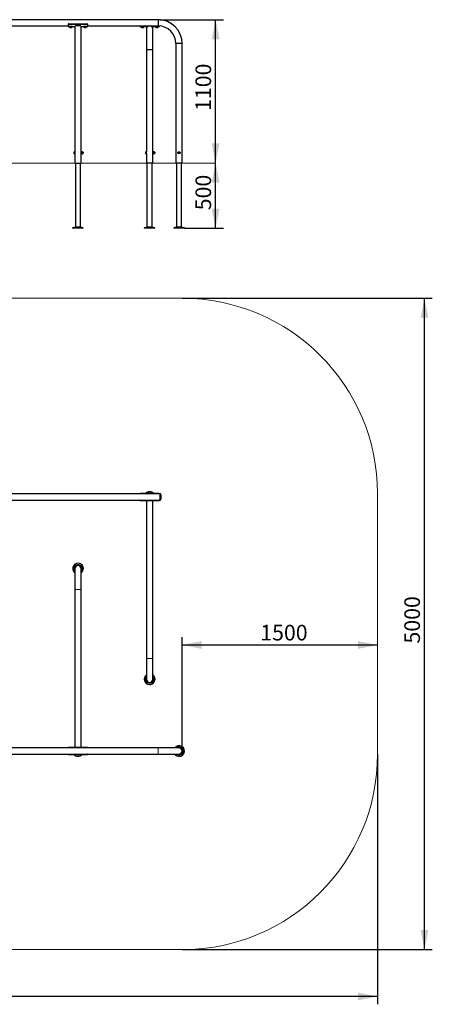
# Model space of a CAD drawing. Units: millimetres. Extents: x 1572 to 10992, y 560 to 8506.
# Drawn here: x 7824 to 10992, y 560 to 8118 of the extents above; entities that cross this region are included whole.
import ezdxf

# ---------------------------------------------------------------- set-up
doc = ezdxf.new("R2010")
doc.units = ezdxf.units.MM
doc.header["$LTSCALE"] = 30
doc.layers.add('THICK_LINE', color=7, linetype='Continuous', lineweight=25)
doc.styles.add('SLDTEXTSTYLE0', font='TXT', dxfattribs={"width": 0.605})
doc.dimstyles.new('SLDDIMSTYLE0', dxfattribs={"dimtxt": 120, "dimasz": 150, "dimexe": 0, "dimexo": 0.0625, "dimgap": 30, "dimtad": 2, "dimdec": 1, "dimrnd": 1e-09, "dimzin": 12, "dimdsep": 46, "dimtxsty": 'SLDTEXTSTYLE0', "dimsah": 1, "dimcen": 0.09, "dimadec": 0, "dimazin": 3, "dimtfac": 1, "dimtofl": 0, "dimtmove": 0, "dimatfit": 3, "dimfxl": 0, "dimfrac": 2, "dimtolj": 1, "dimtzin": 12, "dimarcsym": 0})

# ---------------------------------------------------------------- blocks, each defined once
blk = doc.blocks.new('_D')
at = {"layer": 'THICK_LINE', "color": 7}
for p, q in [((9328.5, 6517.8), (9328.5, 7017.8)), ((9088.6, 6517.8), (9388.5, 6517.8))]:
    blk.add_line(p, q, dxfattribs=at)
for points in [[(9328.5, 7017.8), (9298.5, 6867.8), (9358.5, 6867.8)], [(9328.5, 6517.8), (9358.5, 6667.8), (9298.5, 6667.8)]]:
    blk.add_solid(points, dxfattribs=at)
at = {"layer": 'THICK_LINE', "color": 7, "insert": (9173.8, 6655.1), "char_height": 120, "attachment_point": 1, "rotation": 90, "style": 'SLDTEXTSTYLE0'}
blk.add_mtext('500', dxfattribs=at)
blk = doc.blocks.new('_D_1')
at = {"layer": 'THICK_LINE', "color": 7}
for p, q in [((8901.6, 8117.8), (9388.5, 8117.8)), ((9328.5, 7017.8), (9328.5, 8117.8))]:
    blk.add_line(p, q, dxfattribs=at)
for points in [[(9328.5, 8117.8), (9298.5, 7967.8), (9358.5, 7967.8)], [(9328.5, 7017.8), (9358.5, 7167.8), (9298.5, 7167.8)]]:
    blk.add_solid(points, dxfattribs=at)
at = {"layer": 'THICK_LINE', "color": 7, "insert": (9173.8, 7417.5), "char_height": 120, "attachment_point": 1, "rotation": 90, "style": 'SLDTEXTSTYLE0'}
blk.add_mtext('1100', dxfattribs=at)
blk = doc.blocks.new('_D_3')
at = {"layer": 'THICK_LINE', "color": 7}
for p, q in [((9071.6, 2504.9), (9071.6, 3378.4)), ((9071.6, 3318.4), (10571.6, 3318.4))]:
    blk.add_line(p, q, dxfattribs=at)
for points in [[(9071.6, 3318.4), (9221.6, 3288.4), (9221.6, 3348.4)], [(10571.6, 3318.4), (10421.6, 3348.4), (10421.6, 3288.4)]]:
    blk.add_solid(points, dxfattribs=at)
at = {"layer": 'THICK_LINE', "color": 7, "insert": (9671.3, 3473.1), "char_height": 120, "attachment_point": 1, "style": 'SLDTEXTSTYLE0'}
blk.add_mtext('1500', dxfattribs=at)
blk = doc.blocks.new('_D_7')
at = {"layer": 'THICK_LINE'}
for p, q in [((1571.6, 2480), (1571.6, 560.5)), ((10571.6, 2480), (10571.6, 560.5)), ((10571.6, 620.5), (1571.6, 620.5))]:
    blk.add_line(p, q, dxfattribs=at)
for points in [[(1571.6, 620.5), (1721.6, 590.5), (1721.6, 650.5)], [(10571.6, 620.5), (10421.6, 650.5), (10421.6, 590.5)]]:
    blk.add_solid(points, dxfattribs=at)
at = {"layer": 'THICK_LINE', "insert": (5921.3, 775.1), "char_height": 120, "attachment_point": 1, "style": 'SLDTEXTSTYLE0'}
blk.add_mtext('9000', dxfattribs=at)
blk = doc.blocks.new('_D_8')
at = {"layer": 'THICK_LINE'}
for p, q in [((9071.6, 5980), (10992.1, 5980)), ((10932.1, 980), (10932.1, 5980)), ((9071.6, 980), (10992.1, 980))]:
    blk.add_line(p, q, dxfattribs=at)
for points in [[(10932.1, 5980), (10902.1, 5830), (10962.1, 5830)], [(10932.1, 980), (10962.1, 1130), (10902.1, 1130)]]:
    blk.add_solid(points, dxfattribs=at)
at = {"layer": 'THICK_LINE', "insert": (10777.4, 3329.6), "char_height": 120, "attachment_point": 1, "rotation": 90, "style": 'SLDTEXTSTYLE0'}
blk.add_mtext('5000', dxfattribs=at)

msp = doc.modelspace()

# ---------------------------------------------------------------- linework, layer by layer
at = {"color": 7, "linetype": 'Continuous', "lineweight": 25}
for p, q in [((8887.63, 8117.81), (7171.63, 8117.81)), ((8901.63, 8117.81), (8887.63, 8117.81)), ((8903.94, 8117.81), (8901.63, 8117.81)), ((8901.63, 8117.28), (8901.63, 8117.81)), ((8901.63, 8117.28), (8901.63, 8117.81)), ((7246.63, 8069.81), (8196.63, 8069.81)), ((8196.63, 8082.03), (8196.63, 8080.06)), ((8196.63, 8080.06), (8196.63, 8065.81)), ((8196.63, 8065.81), (8205.63, 8065.81)), ((8199.02, 8085.6), (8199.02, 8084.23)), ((8199.02, 8084.23), (8344.24, 8084.23)), ((8201.63, 8084.92), (8341.63, 8084.92)), ((8205.63, 8065.81), (8206.63, 8064.55)), ((8226.63, 8064.55), (8206.63, 8064.55)), ((8207.88, 8062.05), (8207.88, 8061.05)), ((8225.38, 8062.05), (8207.88, 8062.05)), ((8225.38, 8061.05), (8207.88, 8061.05)), ((8225.18, 8066.29), (8208.95, 8066.55)), ((8209.08, 8064.55), (8209.08, 8062.05)), ((8221.63, 8056.55), (8211.63, 8056.55)), ((8224.18, 8062.05), (8224.18, 8064.55)), ((8225.38, 8061.05), (8225.38, 8062.05)), ((8226.63, 8064.55), (8227.63, 8065.81)), ((8227.63, 8065.81), (8247.63, 8065.81)), ((8247.63, 8065.81), (8247.63, 7104.81)), ((8257.77, 8073.81), (8285.48, 8073.81)), ((8295.63, 7106.81), (8295.63, 8065.81)), ((8295.63, 8065.81), (8315.63, 8065.81)), ((8315.63, 8065.81), (8316.63, 8064.55)), ((8336.63, 8064.55), (8316.63, 8064.55)), ((8317.88, 8062.05), (8317.88, 8061.05)), ((8335.38, 8062.05), (8317.88, 8062.05)), ((8335.38, 8061.05), (8317.88, 8061.05)), ((8334.31, 8066.55), (8318.95, 8066.55)), ((8319.08, 8064.55), (8319.08, 8062.05)), ((8331.63, 8056.55), (8321.63, 8056.55)), ((8334.18, 8062.05), (8334.18, 8064.55)), ((8335.38, 8061.05), (8335.38, 8062.05)), ((8336.63, 8064.55), (8336.63, 8066.03)), ((8336.63, 8066.03), (8346.63, 8065.81)), ((8344.24, 8084.23), (8344.24, 8085.6)), ((8346.63, 8082.03), (8346.63, 8080.06)), ((8346.63, 8065.81), (8346.63, 8080.06)), ((8346.63, 8069.81), (8887.63, 8069.81)), ((8746.63, 8069.81), (8746.63, 8065.81)), ((8746.63, 8065.81), (8755.63, 8065.81)), ((8755.63, 8065.81), (8756.63, 8064.55)), ((8773.37, 8064.55), (8756.63, 8064.55)), ((8757.88, 8062.05), (8757.88, 8061.05)), ((8775.38, 8062.05), (8757.88, 8062.05)), ((8775.38, 8061.05), (8757.88, 8061.05)), ((8774.31, 8066.55), (8758.95, 8066.55)), ((8759.08, 8064.55), (8759.08, 8062.05)), ((8771.63, 8056.55), (8761.63, 8056.55)), ((8774.18, 8062.05), (8773.37, 8064.55)), ((8776.63, 8064.55), (8773.37, 8064.55)), ((8775.38, 8061.05), (8775.38, 8062.05)), ((8776.63, 8064.55), (8776.63, 8066.03)), ((8776.63, 8066.03), (8797.63, 8065.81)), ((8797.63, 8065.81), (8797.63, 8046.81)), ((8797.63, 8046.81), (8797.63, 7886.81)), ((8845.63, 8046.81), (8845.63, 8065.81)), ((8845.63, 8065.81), (8865.63, 8065.81)), ((8845.63, 7886.81), (8845.63, 8046.81)), ((8865.63, 8065.81), (8866.63, 8064.55)), ((8877.73, 8064.55), (8866.63, 8064.55)), ((8867.88, 8062.05), (8867.88, 8061.05)), ((8885.38, 8062.05), (8867.88, 8062.05)), ((8885.38, 8061.05), (8867.88, 8061.05)), ((8877.73, 8066.55), (8868.09, 8066.29)), ((8869.08, 8064.55), (8869.08, 8062.05)), ((8881.63, 8056.55), (8871.63, 8056.55)), ((8884.31, 8066.55), (8877.73, 8066.55)), ((8886.63, 8064.55), (8877.73, 8064.55)), ((8884.18, 8062.05), (8884.18, 8064.55)), ((8885.38, 8061.05), (8885.38, 8062.05)), ((8886.63, 8064.55), (8886.63, 8066.03)), ((8886.63, 8066.03), (8896.63, 8065.81)), ((8896.63, 8065.81), (8896.63, 8069.51)), ((8797.63, 7886.81), (8797.63, 7104.81)), ((8845.63, 7106.81), (8845.63, 7886.81)), ((9023.63, 7933.81), (9023.63, 7016.81)), ((9071.63, 7016.81), (9071.63, 7933.81)), ((8247.63, 7104.81), (8241.63, 7104.81)), ((8241.63, 7089.23), (8241.63, 7104.81)), ((8297.63, 7106.81), (8295.63, 7106.81)), ((8295.63, 7096.81), (8295.63, 7106.81)), ((8297.63, 7096.81), (8297.63, 7106.81)), ((8298.68, 7106.62), (8297.63, 7104.8)), ((8298.68, 7106.62), (8303.07, 7106.62)), ((8304.13, 7104.8), (8303.07, 7106.62)), ((8305.24, 7104.8), (8304.13, 7104.8)), ((8304.13, 7104.8), (8304.13, 7088.82)), ((8797.63, 7104.81), (8791.63, 7104.81)), ((8791.63, 7088.81), (8791.63, 7104.81)), ((8847.63, 7106.81), (8845.63, 7106.81)), ((8845.63, 7096.81), (8845.63, 7106.81)), ((8847.63, 7096.81), (8847.63, 7106.81)), ((8848.68, 7106.62), (8847.63, 7104.8)), ((8848.68, 7106.62), (8853.07, 7106.62)), ((8854.13, 7104.8), (8853.07, 7106.62)), ((8855.24, 7104.8), (8854.13, 7104.8)), ((8854.13, 7104.8), (8854.13, 7088.82)), ((8241.63, 7088.81), (8241.63, 7089.23)), ((8241.63, 7088.81), (8247.63, 7088.81)), ((8247.63, 7088.81), (8247.63, 7016.81)), ((8294.8, 7091.81), (8295.63, 7091.81)), ((8295.63, 7101.81), (8294.81, 7101.81)), ((8295.63, 7086.81), (8295.63, 7096.81)), ((8295.63, 7086.81), (8297.63, 7086.81)), ((8295.63, 7016.81), (8295.63, 7086.81)), ((8297.63, 7086.81), (8297.63, 7096.81)), ((8297.63, 7088.82), (8298.68, 7086.99)), ((8298.68, 7101.72), (8303.07, 7101.72)), ((8298.68, 7091.9), (8303.07, 7091.9)), ((8298.68, 7086.99), (8303.07, 7086.99)), ((8303.07, 7086.99), (8304.13, 7088.82)), ((8304.13, 7088.82), (8305.24, 7088.82)), ((8307.63, 7102.41), (8307.63, 7091.21)), ((8311.13, 7101.81), (8307.63, 7101.81)), ((8307.63, 7091.21), (8311.13, 7091.81)), ((8311.63, 7101.31), (8311.13, 7101.81)), ((8311.13, 7092.07), (8311.13, 7101.81)), ((8311.13, 7091.81), (8311.63, 7092.31)), ((8311.13, 7091.81), (8311.13, 7092.07)), ((8311.63, 7101.31), (8311.63, 7092.55)), ((8311.63, 7092.55), (8311.63, 7092.31)), ((8791.63, 7088.81), (8797.63, 7088.81)), ((8797.63, 7088.81), (8797.63, 7016.81)), ((8845.63, 7101.81), (8844.82, 7101.81)), ((8844.82, 7091.81), (8845.63, 7091.81)), ((8845.63, 7086.81), (8845.63, 7096.81)), ((8845.63, 7086.81), (8847.63, 7086.81)), ((8845.63, 7016.81), (8845.63, 7086.81)), ((8847.63, 7086.81), (8847.63, 7096.81)), ((8847.63, 7088.82), (8848.68, 7086.99)), ((8848.68, 7101.72), (8853.07, 7101.72)), ((8848.68, 7091.9), (8853.07, 7091.9)), ((8848.68, 7086.99), (8853.07, 7086.99)), ((8853.07, 7086.99), (8854.13, 7088.82)), ((8854.13, 7088.82), (8855.24, 7088.82)), ((8857.63, 7102.41), (8857.63, 7091.21)), ((8861.13, 7101.81), (8857.63, 7101.81)), ((8857.63, 7091.21), (8861.13, 7091.81)), ((8861.63, 7101.31), (8861.13, 7101.81)), ((8861.13, 7091.81), (8861.13, 7101.81)), ((8861.13, 7091.81), (8861.63, 7092.31)), ((8861.63, 7101.31), (8861.63, 7092.31)), ((9043.45, 7094.92), (9043.84, 7099.39)), ((9047.17, 7092.25), (9043.5, 7094.82)), ((9043.91, 7099.49), (9047.97, 7101.38)), ((9051.35, 7094.13), (9047.29, 7092.24)), ((9048.09, 7101.37), (9051.76, 7098.8)), ((9051.81, 7098.69), (9051.42, 7094.23)), ((8247.63, 7016.81), (8295.63, 7016.81)), ((8251.63, 7016.81), (8251.63, 6526.81)), ((8291.63, 6526.81), (8291.63, 7016.81)), ((8845.63, 7016.81), (8797.63, 7016.81)), ((8801.63, 7016.81), (8801.63, 6526.81)), ((8841.63, 6526.81), (8841.63, 7016.81)), ((9071.63, 7016.81), (9023.63, 7016.81)), ((9027.63, 7016.81), (9027.63, 6526.81)), ((9067.63, 6526.81), (9067.63, 7016.81)), ((8230.63, 6520.81), (8230.63, 6517.81)), ((8308.78, 6520.81), (8230.63, 6520.81)), ((8308.78, 6517.81), (8230.63, 6517.81)), ((8250.7, 6526.27), (8242.16, 6521.34)), ((8251.63, 6526.81), (8291.63, 6526.81)), ((8301.09, 6521.34), (8292.56, 6526.27)), ((8312.63, 6520.81), (8308.78, 6520.81)), ((8312.63, 6517.81), (8308.78, 6517.81)), ((8312.63, 6517.81), (8312.63, 6520.81)), ((8780.63, 6520.81), (8780.63, 6517.81)), ((8858.78, 6520.81), (8780.63, 6520.81)), ((8858.78, 6517.81), (8780.63, 6517.81)), ((8800.7, 6526.27), (8792.16, 6521.34)), ((8801.63, 6526.81), (8841.63, 6526.81)), ((8851.09, 6521.34), (8842.56, 6526.27)), ((8862.63, 6520.81), (8858.78, 6520.81)), ((8862.63, 6517.81), (8858.78, 6517.81)), ((8862.63, 6517.81), (8862.63, 6520.81)), ((9006.63, 6520.81), (9006.63, 6517.81)), ((9030.28, 6520.81), (9006.63, 6520.81)), ((9030.28, 6517.81), (9006.63, 6517.81)), ((9026.7, 6526.27), (9018.16, 6521.34)), ((9027.63, 6526.81), (9067.63, 6526.81)), ((9088.63, 6520.81), (9030.28, 6520.81)), ((9088.63, 6517.81), (9030.28, 6517.81)), ((9077.09, 6521.34), (9068.56, 6526.27)), ((9088.63, 6517.81), (9088.63, 6520.81)), ((8901.63, 4478.95), (6621.63, 4478.95)), ((8746.63, 4479.34), (8746.63, 4479.34)), ((8749.02, 4481.26), (8749.02, 4478.95)), ((8891.63, 4481.51), (8751.63, 4481.51)), ((8894.24, 4478.95), (8894.24, 4481.26)), ((8896.63, 4479.34), (8896.63, 4479.34)), ((8903.94, 4478.95), (8901.63, 4478.95)), ((8901.63, 4454.95), (8901.63, 4478.95)), ((6621.63, 4430.95), (8901.63, 4430.95)), ((8746.63, 4430.56), (8746.63, 4430.56)), ((8749.02, 4428.64), (8749.02, 4430.95)), ((8751.63, 4428.39), (8891.63, 4428.39)), ((8797.63, 4428.39), (8797.63, 3214.95)), ((8845.63, 3214.95), (8845.63, 4428.39)), ((8894.24, 4430.95), (8894.24, 4428.64)), ((8896.63, 4430.56), (8896.63, 4430.56)), ((8901.63, 4430.95), (8901.63, 4454.95)), ((8901.63, 4430.95), (8903.94, 4430.95)), ((8249, 3912.95), (8241.63, 3912.95)), ((8241.63, 3896.95), (8241.63, 3912.95)), ((8241.63, 3896.95), (8247.63, 3896.95)), ((8247.63, 3904.95), (8247.63, 3744.95)), ((8295.63, 3909.95), (8295.1, 3909.95)), ((8297.63, 3914.95), (8295.63, 3914.95)), ((8295.63, 3904.95), (8295.63, 3914.95)), ((8295.63, 3744.95), (8295.63, 3904.95)), ((8295.63, 3894.95), (8297.63, 3894.95)), ((8297.63, 3894.95), (8297.63, 3914.95)), ((8297.92, 3913.45), (8297.63, 3912.94)), ((8298.68, 3913.45), (8297.92, 3913.45)), ((8297.92, 3896.45), (8297.92, 3896.45)), ((8298.68, 3896.45), (8297.92, 3896.45)), ((8298.68, 3913.45), (8303.07, 3913.45)), ((8298.68, 3904.95), (8303.07, 3904.95)), ((8298.68, 3896.45), (8303.07, 3896.45)), ((8303.07, 3913.45), (8303.83, 3913.45)), ((8303.07, 3896.45), (8303.83, 3896.45)), ((8304.13, 3912.94), (8303.83, 3913.45)), ((8303.83, 3896.45), (8304.13, 3896.96)), ((8305.24, 3912.94), (8304.13, 3912.94)), ((8304.13, 3912.94), (8304.13, 3896.96)), ((8304.13, 3896.96), (8305.24, 3896.96)), ((8307.63, 3910.55), (8307.63, 3899.35)), ((8311.13, 3909.95), (8307.63, 3909.95)), ((8307.63, 3899.35), (8311.13, 3899.95)), ((8311.63, 3909.45), (8311.13, 3909.95)), ((8311.13, 3899.95), (8311.13, 3909.95)), ((8311.13, 3899.95), (8311.63, 3900.45)), ((8311.63, 3909.45), (8311.63, 3900.45)), ((8247.63, 3744.95), (8247.63, 2531.51)), ((8295.63, 2531.51), (8295.63, 3744.95)), ((8797.63, 3214.95), (8797.63, 3054.95)), ((8845.63, 3054.95), (8845.63, 3214.95)), ((8797.63, 3062.95), (8791.63, 3062.95)), ((8791.63, 3058.11), (8791.63, 3062.95)), ((8791.63, 3046.95), (8791.63, 3058.11)), ((8791.63, 3046.95), (8799, 3046.95)), ((8845.1, 3049.95), (8845.63, 3049.95)), ((8847.63, 3064.95), (8845.63, 3064.95)), ((8845.63, 3044.95), (8845.63, 3054.95)), ((8845.63, 3044.95), (8847.63, 3044.95)), ((8847.63, 3044.95), (8847.63, 3064.95)), ((8847.92, 3063.45), (8847.63, 3062.94)), ((8848.68, 3063.45), (8847.92, 3063.45)), ((8847.92, 3046.45), (8847.92, 3046.45)), ((8848.68, 3046.45), (8847.92, 3046.45)), ((8848.68, 3063.45), (8853.07, 3063.45)), ((8848.68, 3054.95), (8853.07, 3054.95)), ((8848.68, 3046.45), (8853.07, 3046.45)), ((8853.07, 3063.45), (8853.83, 3063.45)), ((8853.07, 3046.45), (8853.83, 3046.45)), ((8854.13, 3062.94), (8853.83, 3063.45)), ((8853.83, 3046.45), (8854.13, 3046.96)), ((8855.24, 3062.94), (8854.13, 3062.94)), ((8854.13, 3062.94), (8854.13, 3046.96)), ((8854.13, 3046.96), (8855.24, 3046.96)), ((8857.63, 3060.55), (8857.63, 3049.35)), ((8861.13, 3059.95), (8857.63, 3059.95)), ((8857.63, 3049.35), (8861.13, 3049.95)), ((8861.63, 3059.45), (8861.13, 3059.95)), ((8861.13, 3056.92), (8861.13, 3059.95)), ((8861.13, 3049.95), (8861.13, 3056.92)), ((8861.13, 3049.95), (8861.63, 3050.45)), ((8861.63, 3059.45), (8861.63, 3056.73)), ((8861.63, 3056.73), (8861.63, 3050.45)), ((8887.63, 2528.93), (7171.63, 2528.95)), ((8196.63, 2529.34), (8196.63, 2529.34)), ((8199.02, 2528.93), (8199.02, 2531.26)), ((8341.63, 2531.51), (8201.63, 2531.51)), ((8344.24, 2531.26), (8344.24, 2528.93)), ((8346.63, 2529.34), (8346.63, 2529.34)), ((9047.63, 2528.93), (8887.63, 2528.93)), ((9037.63, 2530.95), (9037.63, 2528.95)), ((9057.63, 2530.95), (9037.63, 2530.95)), ((9057.63, 2528.95), (9037.63, 2528.95)), ((9039.64, 2537.45), (9038.01, 2536.4)), ((9038.01, 2532), (9038.01, 2536.4)), ((9038.01, 2532), (9039.64, 2530.95)), ((9039.64, 2538.56), (9039.64, 2537.45)), ((9039.64, 2537.45), (9040.05, 2537.45)), ((9040.05, 2537.45), (9055.62, 2537.45)), ((9041.13, 2532), (9041.13, 2536.4)), ((9042.03, 2540.95), (9042.32, 2540.95)), ((9042.32, 2540.95), (9053.23, 2540.95)), ((9043.13, 2544.95), (9042.63, 2544.45)), ((9042.63, 2544.45), (9042.63, 2540.95)), ((9052.16, 2544.45), (9042.63, 2544.45)), ((9042.63, 2528.95), (9042.63, 2528.93)), ((9043.13, 2544.95), (9051.71, 2544.95)), ((9050.74, 2532), (9050.74, 2536.4)), ((9051.71, 2544.95), (9052.13, 2544.95)), ((9052.63, 2544.45), (9052.13, 2544.95)), ((9052.63, 2544.45), (9052.16, 2544.45)), ((9053.23, 2540.95), (9052.63, 2544.45)), ((9052.63, 2528.41), (9052.63, 2528.95)), ((9055.62, 2537.45), (9055.62, 2538.56)), ((9056.59, 2536.89), (9055.62, 2537.45)), ((9055.62, 2530.95), (9056.59, 2531.51)), ((9057.25, 2536.4), (9056.59, 2536.89)), ((9056.59, 2531.51), (9057.25, 2532)), ((9057.25, 2532), (9057.25, 2536.4)), ((9057.63, 2528.95), (9057.63, 2530.95)), ((7171.63, 2480.93), (8887.63, 2480.93)), ((8196.63, 2480.56), (8196.63, 2480.56)), ((8199.02, 2480.93), (8199.02, 2478.64)), ((8201.63, 2478.39), (8341.63, 2478.39)), ((8344.24, 2478.64), (8344.24, 2480.93)), ((8346.63, 2480.56), (8346.63, 2480.56)), ((8887.63, 2480.93), (9047.63, 2480.93)), ((9039.63, 2480.93), (9039.63, 2474.95)), ((9054.88, 2474.95), (9039.63, 2474.95)), ((9055.63, 2474.95), (9054.88, 2474.95)), ((9055.63, 2474.95), (9055.63, 2482.3))]:
    msp.add_line(p, q, dxfattribs=at)
at = {"color": 8, "linetype": 'Continuous', "lineweight": 25}
for p, q in [((8887.63, 8117.81), (8887.63, 8069.81)), ((8903.94, 8117.81), (8903.94, 8117.81)), ((8201.63, 8084.92), (8201.63, 8086.29)), ((8341.63, 8084.92), (8341.63, 8086.29)), ((8845.63, 7886.81), (8797.63, 7886.81)), ((9071.63, 7933.81), (9023.63, 7933.81)), ((8305.24, 7088.82), (8305.24, 7104.8)), ((8855.24, 7088.82), (8855.24, 7104.8)), ((8298.32, 6521.34), (8242.16, 6521.34)), ((8290.59, 6526.27), (8250.7, 6526.27)), ((8292.56, 6526.27), (8290.59, 6526.27)), ((8301.09, 6521.34), (8298.32, 6521.34)), ((8848.32, 6521.34), (8792.16, 6521.34)), ((8840.59, 6526.27), (8800.7, 6526.27)), ((8842.56, 6526.27), (8840.59, 6526.27)), ((8851.09, 6521.34), (8848.32, 6521.34)), ((9035.16, 6521.34), (9018.16, 6521.34)), ((9038.77, 6526.27), (9026.7, 6526.27)), ((9077.09, 6521.34), (9035.16, 6521.34)), ((9068.56, 6526.27), (9038.77, 6526.27))]:
    msp.add_line(p, q, dxfattribs=at)
at = {"color": 8, "linetype": 'Continuous', "lineweight": 18}
for p, q in [((8751.63, 4481.51), (8751.63, 4478.95)), ((8891.63, 4481.51), (8891.63, 4478.95)), ((8903.94, 4430.95), (8903.94, 4478.95)), ((8907.68, 4476.38), (8907.68, 4433.52)), ((8751.63, 4428.39), (8751.63, 4430.95)), ((8891.63, 4428.39), (8891.63, 4430.95)), ((8305.24, 3896.96), (8305.24, 3912.94)), ((8247.63, 3744.95), (8295.63, 3744.95)), ((8845.63, 3214.95), (8797.63, 3214.95)), ((8855.24, 3046.96), (8855.24, 3062.94)), ((8201.63, 2531.51), (8201.63, 2528.93)), ((8341.63, 2531.51), (8341.63, 2528.93)), ((8887.63, 2528.93), (8887.63, 2480.93)), ((9040.05, 2538.56), (9039.64, 2538.56)), ((9055.62, 2538.56), (9040.05, 2538.56)), ((8201.63, 2478.39), (8201.63, 2480.93)), ((8341.63, 2478.39), (8341.63, 2480.93))]:
    msp.add_line(p, q, dxfattribs=at)
at = {"color": 7, "linetype": 'Continuous', "lineweight": 25, "flags": 128}
for points in [[(8205.63, 8065.81), (8205.63, 8065.81), (8206.05, 8065.91), (8207.31, 8066.17), (8208.09, 8066.29)], [(8315.63, 8065.81), (8315.63, 8065.81), (8316.05, 8065.91), (8317.31, 8066.17), (8318.09, 8066.29)], [(8334.31, 8066.55), (8335.95, 8066.17), (8337.21, 8065.91), (8337.63, 8065.81), (8337.21, 8065.91), (8336.63, 8066.03)], [(8755.63, 8065.81), (8755.63, 8065.81), (8756.05, 8065.91), (8757.31, 8066.17), (8758.09, 8066.29)], [(8774.31, 8066.55), (8775.95, 8066.17), (8777.21, 8065.91), (8777.63, 8065.81), (8777.21, 8065.91), (8776.63, 8066.03)], [(8802.46, 8069.81), (8801.88, 8069.35), (8800.15, 8067.94), (8798.79, 8066.8), (8797.94, 8066.08), (8797.63, 8065.81), (8797.63, 8065.81)], [(8840.8, 8069.81), (8841.38, 8069.35), (8843.11, 8067.94), (8844.47, 8066.8), (8845.32, 8066.08), (8845.63, 8065.81), (8845.63, 8065.81)], [(8865.63, 8065.81), (8865.63, 8065.81), (8866.05, 8065.91), (8867.31, 8066.17), (8868.09, 8066.29)], [(8884.31, 8066.55), (8885.95, 8066.17), (8887.21, 8065.91), (8887.63, 8065.81), (8887.21, 8065.91), (8886.63, 8066.03)], [(8247.63, 7088.81), (8247.64, 7088.84), (8247.84, 7089.47), (8248.23, 7090.86), (8248.68, 7092.96), (8248.97, 7095.55), (8248.96, 7098.18), (8248.69, 7100.56), (8248.27, 7102.62), (8247.85, 7104.12), (8247.64, 7104.79), (8247.65, 7104.73)], [(8797.63, 7088.81), (8797.77, 7089.23), (8798.12, 7090.44), (8798.57, 7092.37), (8798.92, 7094.88), (8798.99, 7097.54), (8798.78, 7099.99), (8798.38, 7102.15), (8797.94, 7103.82), (8797.66, 7104.71), (8797.63, 7104.81)], [(8746.63, 4479.34), (8746.82, 4480), (8747.25, 4480.51), (8747.94, 4480.9), (8749.02, 4481.26)], [(8894.24, 4481.26), (8895.28, 4480.93), (8896.01, 4480.51), (8896.41, 4480.03), (8896.63, 4479.34)], [(8749.02, 4428.64), (8747.98, 4428.97), (8747.25, 4429.39), (8746.85, 4429.87), (8746.63, 4430.56)], [(8896.63, 4430.56), (8896.44, 4429.9), (8896.01, 4429.39), (8895.32, 4429), (8894.24, 4428.64)], [(8196.63, 2529.34), (8196.82, 2530), (8197.25, 2530.51), (8197.94, 2530.9), (8199.02, 2531.26)], [(8344.24, 2531.26), (8345.28, 2530.93), (8346.01, 2530.51), (8346.41, 2530.03), (8346.63, 2529.34)], [(9038.01, 2536.4), (9038.34, 2536.67), (9039.13, 2537.09), (9039.94, 2537.11), (9041.13, 2536.4)], [(9041.13, 2532), (9039.94, 2531.29), (9039.14, 2531.31), (9038.34, 2531.73), (9038.01, 2532)], [(8199.02, 2478.64), (8197.98, 2478.97), (8197.25, 2479.39), (8196.85, 2479.87), (8196.63, 2480.56)], [(8346.63, 2480.56), (8346.44, 2479.9), (8346.01, 2479.39), (8345.32, 2479), (8344.24, 2478.64)]]:
    msp.add_lwpolyline(points, dxfattribs=at)
at = {"color": 8, "linetype": 'Continuous', "lineweight": 18, "flags": 128}
for points in [[(8298.32, 3892.48), (8296.79, 3889.62), (8295.63, 3887.86)], [(8299.84, 3896.45), (8299.53, 3895.5), (8298.32, 3892.48)], [(8301.92, 3896.45), (8301.39, 3894.74), (8300.14, 3891.64)], [(8849.84, 3046.45), (8849.53, 3045.5), (8848.32, 3042.48)], [(8851.92, 3046.45), (8851.39, 3044.74), (8850.14, 3041.64)], [(9035.16, 2478.25), (9032.3, 2479.79), (9030.56, 2480.93)], [(9039.63, 2476.59), (9038.17, 2477.04), (9035.16, 2478.25)]]:
    msp.add_lwpolyline(points, dxfattribs=at)
at = {"color": 7, "linetype": 'Continuous', "lineweight": 25}
for radius in [8, 4.85]:
    msp.add_circle((9047.63, 7096.81), radius, dxfattribs=at)
for centre, radius, start, end in [((8887.63, 7933.81), 184, 0, 90), ((8903.94, 8113.81), 4, 49.09333, 90), ((8200.93, 8081.74), 4.31, 116.284827, 176.144004), ((8201.74, 8079.9), 5.12, 122.16451, 178.167388), ((8201.62, 8081.05), 5.24, 89.900405, 119.749005), ((8201.62, 8079.68), 5.24, 89.900405, 119.749005), ((8216.63, 8064.53), 9.42, 201.683711, 237.927431), ((8216.63, 8064.53), 9.42, 302.072569, 338.316289), ((8222.13, 8044.3), 22.2, 75.660131, 82.113347), ((8337.09, 7962.81), 136.43, 125.548164, 130.975769), ((8206.17, 7962.81), 136.43, 49.024231, 54.451836), ((8326.63, 8064.53), 9.42, 201.683711, 237.927431), ((8326.63, 8064.53), 9.42, 302.072569, 338.316289), ((8341.64, 8081.05), 5.24, 60.250995, 90.099595), ((8341.64, 8079.68), 5.24, 60.250995, 90.099595), ((8342.33, 8081.74), 4.3, 3.828247, 63.742922), ((8341.51, 8079.9), 5.12, 1.838592, 57.829509), ((8766.63, 8064.53), 9.42, 201.683711, 237.927431), ((8766.63, 8064.53), 9.42, 302.072569, 338.316289), ((8821.63, 8046.81), 24, 106.597842, 180), ((8821.63, 8046.81), 24, 0, 73.402158), ((8876.63, 8064.53), 9.42, 201.683711, 237.927431), ((8876.63, 8064.53), 9.42, 302.072569, 338.316289), ((8887.63, 7933.81), 136, 0, 90), ((8319.98, 7096.51), 25.72, 161.38778, 179.336775), ((8302.39, 7104.17), 4.45, 146.499068, 213.500932), ((8299.37, 7104.17), 4.45, 326.499068, 33.500932), ((8305.24, 7102.41), 2.39, 360, 90), ((8868.9, 7096.81), 24.61, 161.291242, 198.968185), ((8852.39, 7104.17), 4.45, 146.499068, 213.500932), ((8849.37, 7104.17), 4.45, 326.499068, 33.500932), ((8855.24, 7102.41), 2.39, 360, 90), ((8319.75, 7097.07), 25.49, 180.581505, 198.722191), ((8314.56, 7096.81), 16.62, 162.827371, 197.172629), ((8302.39, 7089.45), 4.45, 146.499068, 213.500932), ((8287.2, 7096.81), 16.61, 342.820592, 17.179408), ((8299.37, 7089.45), 4.45, 326.499068, 33.500932), ((8305.24, 7091.21), 2.39, 270, 0), ((8864.56, 7096.81), 16.62, 162.827371, 197.172629), ((8852.39, 7089.45), 4.45, 146.499068, 213.500932), ((8837.2, 7096.81), 16.61, 342.820592, 17.179408), ((8849.37, 7089.45), 4.45, 326.499068, 33.500932), ((8855.24, 7091.21), 2.39, 270, 0), ((9047.63, 7096.81), 4.59, 204.279586, 205.759426), ((9047.63, 7096.81), 4.59, 144.279586, 145.759426), ((9047.63, 7096.81), 4.59, 264.279586, 265.759426), ((9047.63, 7096.81), 4.59, 84.279586, 85.759426), ((9047.63, 7096.81), 4.59, 324.279586, 325.759426), ((9047.63, 7096.81), 4.59, 24.279586, 25.759426), ((8240.16, 6524.81), 4, 270, 300), ((8252.7, 6522.81), 4, 90, 120), ((8291.57, 6522.4), 4, 75.774973, 104.225027), ((8303.09, 6524.81), 4, 240, 270), ((8790.16, 6524.81), 4, 270, 300), ((8802.7, 6522.81), 4, 90, 120), ((8841.57, 6522.4), 4, 75.774973, 104.225027), ((8853.09, 6524.81), 4, 240, 270), ((9016.16, 6524.81), 4, 270, 300), ((9028.7, 6522.81), 4, 90, 120), ((9066.56, 6522.81), 4, 60, 90), ((9079.09, 6524.81), 4, 240, 270), ((8751.56, 4468.56), 12.96, 89.695904, 101.309086), ((8821.63, 4454.95), 41, 40.381404, 139.618596), ((8891.7, 4468.56), 12.96, 78.690914, 90.304096), ((8903.94, 4474.95), 4, 20.924832, 90), ((8851.64, 4454.95), 60, 339.075168, 20.924832), ((8751.56, 4441.34), 12.96, 258.690914, 270.304096), ((8821.63, 4454.95), 41, 220.381404, 234.17116), ((8821.63, 4454.95), 41, 305.82884, 319.618596), ((8891.7, 4441.34), 12.96, 269.695904, 281.309086), ((8903.94, 4434.95), 4, 270, 339.075168), ((8271.63, 3904.95), 41, 334.967391, 234.17116), ((8271.63, 3904.95), 24, 0, 180), ((8271.63, 3904.95), 41, 305.82884, 334.967391), ((8310.42, 3909.2), 12.49, 160.101865, 199.898135), ((8310.42, 3900.7), 12.49, 160.101865, 199.898135), ((8291.33, 3909.2), 12.49, 340.101865, 19.898135), ((8291.33, 3900.7), 12.49, 340.101865, 19.898135), ((8305.24, 3910.55), 2.39, 360, 90), ((8305.24, 3899.35), 2.39, 270, 0.000016), ((8821.63, 3054.95), 41, 125.82884, 334.967391), ((8821.63, 3054.95), 24, 180, 0), ((8821.63, 3054.95), 41, 334.967391, 54.17116), ((8860.42, 3059.2), 12.49, 160.101865, 199.898135), ((8860.42, 3050.7), 12.49, 160.101865, 199.898135), ((8841.33, 3059.2), 12.49, 340.101865, 19.898135), ((8841.33, 3050.7), 12.49, 340.101865, 19.898135), ((8855.24, 3060.55), 2.39, 360, 90), ((8855.24, 3049.35), 2.39, 270, 360), ((8201.56, 2518.56), 12.96, 89.695904, 101.309086), ((8271.63, 2504.95), 41, 125.82884, 139.618596), ((8271.63, 2504.95), 41, 40.381404, 54.17116), ((8341.7, 2518.56), 12.96, 78.690914, 90.304096), ((9047.63, 2504.95), 41, 244.967391, 144.203227), ((9042.03, 2538.56), 2.39, 90, 180), ((9045.94, 2521.28), 15.87, 72.357497, 107.642503), ((9045.94, 2547.13), 15.87, 252.357497, 287.642503), ((9047.63, 2504.93), 24, 270.000016, 89.999984), ((9054, 2529.65), 7.49, 64.257086, 115.742914), ((9054, 2538.75), 7.49, 244.257086, 295.742914), ((9053.23, 2538.56), 2.39, 360, 90), ((8201.56, 2491.34), 12.96, 258.690914, 270.304096), ((8271.63, 2504.95), 41, 220.381404, 319.618596), ((8341.7, 2491.34), 12.96, 269.695904, 281.309086), ((9047.63, 2504.95), 41, 215.86092, 244.967391)]:
    msp.add_arc(centre, radius, start, end, dxfattribs=at)
at = {"color": 8, "linetype": 'Continuous', "lineweight": 18}
for centre, radius, start, end in [((8821.63, 4454.95), 31.46, 57.588995, 122.411005), ((8821.63, 4454.95), 29.46, 64.359955, 115.640045), ((8271.63, 3904.95), 31.46, 15.673142, 220.290634), ((8271.63, 3904.95), 29.46, 16.767376, 164.245452), ((8271.63, 3904.95), 29.46, 195.754548, 215.457055), ((8271.63, 3904.95), 31.46, 319.709366, 334.967391), ((8821.63, 3054.95), 31.46, 139.709366, 334.967391), ((8821.63, 3054.95), 29.46, 144.542945, 164.245452), ((8821.63, 3054.95), 29.46, 195.754548, 334.967391), ((8821.63, 3054.95), 31.46, 15.673142, 40.290634), ((8821.63, 3054.95), 29.46, 16.767376, 35.457055), ((9047.63, 2504.95), 31.46, 107.799614, 130.343007), ((9045.32, 2503.46), 29.46, 104.371036, 120.18143), ((9047.63, 2504.95), 31.46, 244.967391, 72.200307), ((9046.45, 2504.59), 29.46, 288.155558, 68.498758), ((8271.63, 2504.95), 31.46, 237.588995, 302.411005), ((8271.63, 2504.95), 29.46, 244.359955, 295.640045), ((9047.63, 2504.95), 31.46, 229.761794, 244.967391)]:
    msp.add_arc(centre, radius, start, end, dxfattribs=at)
at = {"color": 7, "linetype": 'Continuous', "lineweight": 25}
for centre, major_axis, start_param, end_param in [((8216.63, 8056.57), (-7.35, 20.73), 4.9499051, 5.077427), ((8216.63, 8060.96), (-4.91, 13.87), 4.7614308, 4.9445132), ((8216.63, 8060.96), (-7.35, 20.73), 4.7353355, 4.8567078), ((8326.63, 8056.57), (-7.35, 20.73), 4.9499051, 5.077427), ((8326.63, 8060.96), (-4.91, 13.87), 4.7614308, 4.9445132), ((8326.63, 8060.96), (-7.35, 20.73), 4.7353355, 4.8567078), ((8766.63, 8056.57), (-7.35, 20.73), 4.9499051, 5.077427), ((8766.63, 8060.96), (-4.91, 13.87), 4.7614308, 4.9445132), ((8766.63, 8060.96), (-7.35, 20.73), 4.7353355, 4.8567078), ((8876.63, 8056.57), (-7.35, 20.73), 4.9499051, 5.077427), ((8876.63, 8060.96), (-4.91, 13.87), 4.7614308, 4.9445132), ((8876.63, 8060.96), (-7.35, 20.73), 4.7353355, 4.8567078)]:
    msp.add_ellipse(centre, major_axis=major_axis, ratio=0.0837665, start_param=start_param, end_param=end_param, dxfattribs=at)
at = {"layer": 'THICK_LINE', "color": 7, "lineweight": 18}
for p, q in [((2792.91, 7017.81), (9329.63, 7017.81)), ((3071.63, 5979.95), (9071.63, 5979.95)), ((10571.63, 4479.95), (10571.63, 2479.95)), ((3071.63, 979.95), (9071.63, 979.95))]:
    msp.add_line(p, q, dxfattribs=at)
for centre, start, end in [((9071.63, 4479.95), 0, 90), ((9071.63, 2479.95), 270, 0)]:
    msp.add_arc(centre, 1500, start, end, dxfattribs=at)

# ---------------------------------------------------------------- dimensions: what is measured, and where the dimension line sits
at = {"layer": 'THICK_LINE', "color": 7}
for base, p1, p2, picture, middle in [((9328.48, 8117.81), (9329.63, 7017.81), (8901.63, 8117.81), '_D_1', (9328.48, 7567.81)), ((9328.48, 7017.81), (9088.63, 6517.81), (9329.63, 7017.81), '_D', (9328.48, 6767.81))]:
    dim = msp.add_linear_dim(base=base, p1=p1, p2=p2, angle=90, dimstyle='SLDDIMSTYLE0', dxfattribs=at)
    dim.commit()
    dim.dimension.update_dxf_attribs({"geometry": picture, "text_midpoint": middle, "dimtype": 160})
at = {"layer": 'THICK_LINE'}
dim = msp.add_linear_dim(base=(10932.13, 5979.95), p1=(9071.63, 979.95), p2=(9071.63, 5979.95), angle=90, dimstyle='SLDDIMSTYLE0', dxfattribs=at)
dim.commit()
dim.dimension.update_dxf_attribs({"geometry": '_D_8', "text_midpoint": (10932.13, 3479.95), "dimtype": 160})
at = {"layer": 'THICK_LINE', "color": 7}
dim = msp.add_linear_dim(base=(10571.63, 3318.36), p1=(9071.63, 2504.93), p2=(10571.63, 2479.95), dimstyle='SLDDIMSTYLE0', dxfattribs=at)
dim.commit()
dim.dimension.update_dxf_attribs({"geometry": '_D_3', "text_midpoint": (9821.63, 3318.36), "dimtype": 160})
at = {"layer": 'THICK_LINE'}
dim = msp.add_linear_dim(base=(1571.63, 620.45), p1=(10571.63, 2479.95), p2=(1571.63, 2479.95), dimstyle='SLDDIMSTYLE0', dxfattribs=at)
dim.commit()
dim.dimension.update_dxf_attribs({"geometry": '_D_7', "text_midpoint": (6071.63, 620.45), "dimtype": 160})

doc.saveas('drawing.dxf')
